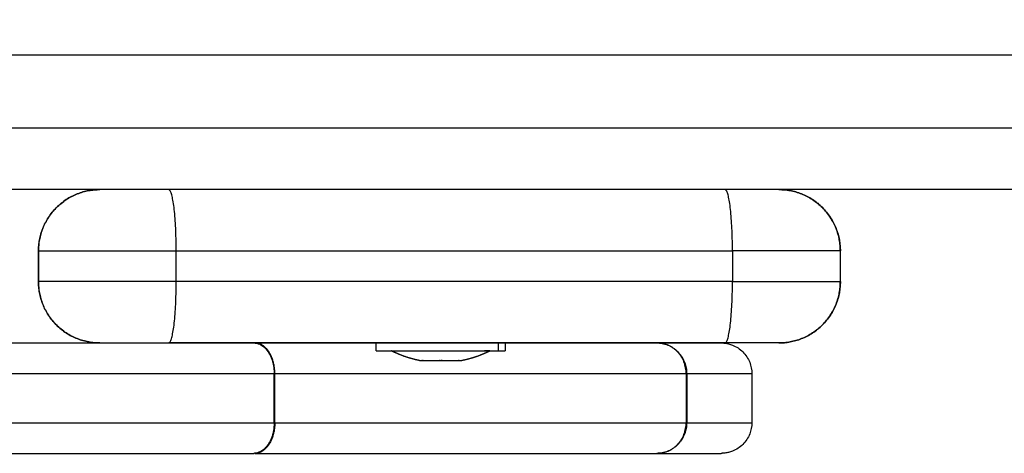
# Model space of a CAD drawing. Units: millimetres. Extents: x -1180.5 to -1169.5, y 2813.4 to 2828.6.
# Drawn here: x -1172.7 to -1172.6, y 2815.6 to 2815.7 of the extents above; entities that cross this region are included whole.
import ezdxf

# ---------------------------------------------------------------- set-up
doc = ezdxf.new("R2010")
doc.units = ezdxf.units.MM
doc.layers.add('DIASTASEIS', color=253, linetype='Continuous', lineweight=5)
doc.layers.add('Layer 1', color=8, linetype='Continuous')
doc.styles.get("Standard").update_dxf_attribs({"font": 'ARIALN.TTF'})
doc.dimstyles.new('STANDARD_ACAD', dxfattribs={"dimtxt": 0.18, "dimasz": 0.18, "dimexe": 0.18, "dimexo": 0.0625, "dimgap": 0.09, "dimtad": 0, "dimtih": 1, "dimtoh": 1, "dimdec": 4, "dimzin": 0, "dimdsep": 46, "dimtxsty": 'Standard', "dimcen": 0.09, "dimadec": 0, "dimazin": 0, "dimtfac": 1, "dimtdec": 4, "dimtofl": 0, "dimtmove": 0, "dimatfit": 3, "dimfxl": 1, "dimtolj": 1, "dimtzin": 0, "dimarcsym": 0})

# ---------------------------------------------------------------- blocks, each defined once
blk = doc.blocks.new('_Oblique')
at = {"color": 0, "linetype": 'ByBlock', "lineweight": -2}
blk.add_line((-0.5, -0.5), (0.5, 0.5), dxfattribs=at)
blk = doc.blocks.new('*D6')
at = {"layer": 'Defpoints', "color": 0}
for p in [(-1173.06741, 2821.2995), (-1172.43041, 2814.13496), (-1169.73756, 2814.13496)]:
    blk.add_point(p, dxfattribs=at)
at = {"layer": 'DIASTASEIS', "color": 0, "lineweight": -2}
for p, q in [((-1173.00491, 2821.2995), (-1169.55756, 2821.2995)), ((-1169.73756, 2821.2995), (-1169.73756, 2817.89913)), ((-1169.73756, 2814.13496), (-1169.73756, 2817.53533)), ((-1172.36791, 2814.13496), (-1169.55756, 2814.13496))]:
    blk.add_line(p, q, dxfattribs=at)
at = {"layer": 'DIASTASEIS', "color": 0, "linetype": 'ByBlock', "lineweight": -2, "xscale": 0.18, "yscale": 0.18, "zscale": 0.18}
for p, rotation in [((-1169.73756, 2821.2995), 90), ((-1169.73756, 2814.13496), 270)]:
    blk.add_blockref('_Oblique', p, dxfattribs=dict(at, rotation=rotation))
at = {"layer": 'DIASTASEIS', "color": 0, "insert": (-1169.73756, 2817.71723), "char_height": 0.18, "attachment_point": 5}
blk.add_mtext('\\A1;\\A1;7.20', dxfattribs=at)
blk = doc.blocks.new('*D7')
at = {"layer": 'Defpoints', "color": 0}
for p in [(-1170.46761, 2816.89596), (-1175.69036, 2816.23598), (-1170.46761, 2813.53632)]:
    blk.add_point(p, dxfattribs=at)
at = {"layer": 'DIASTASEIS', "color": 0, "lineweight": -2}
for p, q in [((-1170.46761, 2816.83346), (-1170.46761, 2813.35632)), ((-1175.69036, 2816.17348), (-1175.69036, 2813.35632)), ((-1175.69036, 2813.53632), (-1173.36046, 2813.53632)), ((-1170.46761, 2813.53632), (-1172.7975, 2813.53632))]:
    blk.add_line(p, q, dxfattribs=at)
at = {"layer": 'DIASTASEIS', "color": 0, "linetype": 'ByBlock', "lineweight": -2, "xscale": 0.18, "yscale": 0.18, "zscale": 0.18, "rotation": 180}
blk.add_blockref('_Oblique', (-1175.69036, 2813.53632), dxfattribs=at)
at = {"layer": 'DIASTASEIS', "color": 0, "linetype": 'ByBlock', "lineweight": -2, "xscale": 0.18, "yscale": 0.18, "zscale": 0.18}
blk.add_blockref('_Oblique', (-1170.46761, 2813.53632), dxfattribs=at)
at = {"layer": 'DIASTASEIS', "color": 0, "insert": (-1173.07898, 2813.53632), "char_height": 0.18, "attachment_point": 5}
blk.add_mtext('\\A1;\\A1;5.20', dxfattribs=at)
blk = doc.blocks.new('*D8')
at = {"layer": 'Defpoints', "color": 0}
for p in [(-1173.08541, 2819.2995), (-1172.61536, 2815.63496), (-1171.35388, 2815.63496)]:
    blk.add_point(p, dxfattribs=at)
at = {"layer": 'DIASTASEIS', "color": 0, "lineweight": -2}
for p, q in [((-1173.02291, 2819.2995), (-1171.17388, 2819.2995)), ((-1171.35388, 2819.2995), (-1171.35388, 2817.64913)), ((-1171.35388, 2815.63496), (-1171.35388, 2817.28533)), ((-1172.55286, 2815.63496), (-1171.17388, 2815.63496))]:
    blk.add_line(p, q, dxfattribs=at)
at = {"layer": 'DIASTASEIS', "color": 0, "linetype": 'ByBlock', "lineweight": -2, "xscale": 0.18, "yscale": 0.18, "zscale": 0.18}
for p, rotation in [((-1171.35388, 2819.2995), 90), ((-1171.35388, 2815.63496), 270)]:
    blk.add_blockref('_Oblique', p, dxfattribs=dict(at, rotation=rotation))
at = {"layer": 'DIASTASEIS', "color": 0, "insert": (-1171.35388, 2817.46723), "char_height": 0.18, "attachment_point": 5}
blk.add_mtext('\\A1;\\A1;3.70', dxfattribs=at)
blk = doc.blocks.new('*D9')
at = {"layer": 'Defpoints', "color": 0}
for p in [(-1174.193, 2816.97943), (-1171.96761, 2816.89996), (-1174.193, 2815.18121)]:
    blk.add_point(p, dxfattribs=at)
at = {"layer": 'DIASTASEIS', "color": 0, "lineweight": -2}
for p, q in [((-1174.193, 2816.91693), (-1174.193, 2815.00121)), ((-1171.96761, 2816.83746), (-1171.96761, 2815.00121)), ((-1174.193, 2815.18121), (-1173.36301, 2815.18121)), ((-1171.96761, 2815.18121), (-1172.7976, 2815.18121))]:
    blk.add_line(p, q, dxfattribs=at)
at = {"layer": 'DIASTASEIS', "color": 0, "linetype": 'ByBlock', "lineweight": -2, "xscale": 0.18, "yscale": 0.18, "zscale": 0.18, "rotation": 180}
blk.add_blockref('_Oblique', (-1174.193, 2815.18121), dxfattribs=at)
at = {"layer": 'DIASTASEIS', "color": 0, "linetype": 'ByBlock', "lineweight": -2, "xscale": 0.18, "yscale": 0.18, "zscale": 0.18}
blk.add_blockref('_Oblique', (-1171.96761, 2815.18121), dxfattribs=at)
at = {"layer": 'DIASTASEIS', "color": 0, "insert": (-1173.08031, 2815.18121), "char_height": 0.18, "attachment_point": 5}
blk.add_mtext('\\A1;\\A1;2.20', dxfattribs=at)
blk = doc.blocks.new('s220b')
for points, degree in [([(-1172.71651, 2815.67796), (-1172.74682, 2815.67796), (-1172.77713, 2815.67796)], 2), ([(-1172.61473, 2815.67796), (-1172.66002, 2815.67796), (-1172.7053, 2815.67796)], 2), ([(-1172.53741, 2815.67796), (-1172.57168, 2815.67796), (-1172.60595, 2815.67796)], 2), ([(-1172.72651, 2815.66296), (-1172.72651, 2815.66546), (-1172.72651, 2815.66796)], 2), ([(-1172.7265, 2815.66796), (-1172.7265, 2815.66546), (-1172.7265, 2815.66296)], 2), ([(-1172.59595, 2815.66296), (-1172.59595, 2815.66546), (-1172.59595, 2815.66796)], 2), ([(-1172.61473, 2815.65296), (-1172.66002, 2815.65296), (-1172.7053, 2815.65296)], 2), ([(-1172.6715, 2815.65166), (-1172.6715, 2815.65231), (-1172.6715, 2815.65296)], 2), ([(-1172.6505, 2815.65296), (-1172.6505, 2815.65231), (-1172.6505, 2815.65166)], 2), ([(-1172.66043, 2815.65166), (-1172.66043, 2815.65166), (-1172.66043, 2815.65165)], 2), ([(-1172.66403, 2815.65009), (-1172.66406, 2815.65009), (-1172.66408, 2815.65009), (-1172.66409, 2815.65009)], 3), ([(-1172.66394, 2815.65009), (-1172.66392, 2815.65009), (-1172.6639, 2815.65009), (-1172.66387, 2815.65009)], 3), ([(-1172.66109, 2815.65009), (-1172.66113, 2815.65009), (-1172.66118, 2815.65009), (-1172.66122, 2815.65009)], 3), ([(-1172.66092, 2815.65009), (-1172.66087, 2815.65009), (-1172.66083, 2815.65009), (-1172.66078, 2815.65009)], 3), ([(-1172.65806, 2815.65009), (-1172.65808, 2815.65009), (-1172.65811, 2815.65009), (-1172.65814, 2815.65009)], 3), ([(-1172.65803, 2815.65009), (-1172.65804, 2815.65009), (-1172.65805, 2815.65009), (-1172.65806, 2815.65009)], 3), ([(-1172.65803, 2815.65009), (-1172.65801, 2815.65009), (-1172.658, 2815.65009), (-1172.65798, 2815.65009)], 3), ([(-1172.65798, 2815.65009), (-1172.65796, 2815.65009), (-1172.65795, 2815.65009), (-1172.65794, 2815.65009)], 3), ([(-1172.65794, 2815.65009), (-1172.65793, 2815.65009), (-1172.65792, 2815.65009), (-1172.65791, 2815.65009)], 3), ([(-1172.68813, 2815.63996), (-1172.68813, 2815.64396), (-1172.68813, 2815.64796)], 2), ([(-1172.68803, 2815.63996), (-1172.68803, 2815.64396), (-1172.68803, 2815.64796)], 2), ([(-1172.62106, 2815.64796), (-1172.62106, 2815.64396), (-1172.62106, 2815.63996)], 2), ([(-1172.62097, 2815.64796), (-1172.62097, 2815.64396), (-1172.62097, 2815.63996)], 2), ([(-1172.61036, 2815.64796), (-1172.61036, 2815.64396), (-1172.61036, 2815.63996)], 2)]:
    blk.add_open_spline(points, degree=degree)
for points, weights in [([(-1172.71651, 2815.67796), (-1172.72651, 2815.67796), (-1172.72651, 2815.66796)], [1, 0.707106781187, 1]), ([(-1172.7265, 2815.66796), (-1172.7265, 2815.67795), (-1172.71651, 2815.67796)], [1, 0.707257246252, 0.999699224463]), ([(-1172.60595, 2815.67796), (-1172.60595, 2815.67796), (-1172.61473, 2815.67796)], [1, 0.748817750829, 1]), ([(-1172.60595, 2815.67796), (-1172.59595, 2815.67796), (-1172.59595, 2815.66796)], [1, 0.707106781187, 1]), ([(-1172.59596, 2815.66796), (-1172.59596, 2815.67795), (-1172.60595, 2815.67796)], [1, 0.707257076024, 0.99969956457]), ([(-1172.72651, 2815.66296), (-1172.72651, 2815.65296), (-1172.71651, 2815.65296)], [1, 0.707106781187, 1]), ([(-1172.71651, 2815.65296), (-1172.7265, 2815.65297), (-1172.7265, 2815.66296)], [0.999699025554, 0.707257345809, 1]), ([(-1172.60595, 2815.65296), (-1172.59596, 2815.65297), (-1172.59596, 2815.66296)], [0.99969956457, 0.707257076024, 1]), ([(-1172.59595, 2815.66296), (-1172.59595, 2815.65296), (-1172.60595, 2815.65296)], [1, 0.707106781187, 1]), ([(-1172.7938, 2815.65296), (-1172.73549, 2815.65296), (-1172.69146, 2815.65296)], [1, 0.960312529566, 1]), ([(-1172.69146, 2815.65296), (-1172.68813, 2815.65296), (-1172.68813, 2815.64796)], [1, 0.707106781187, 1]), ([(-1172.68803, 2815.64796), (-1172.68803, 2815.65296), (-1172.69128, 2815.65296)], [1, 0.707106781187, 1]), ([(-1172.69128, 2815.65296), (-1172.64464, 2815.65296), (-1172.62582, 2815.65296)], [1, 0.962088168132, 1]), ([(-1172.62582, 2815.65296), (-1172.62097, 2815.65296), (-1172.62097, 2815.64796)], [0.999999979142, 0.707106791616, 1]), ([(-1172.62106, 2815.64796), (-1172.62106, 2815.65296), (-1172.62582, 2815.65296)], [1, 0.707106798571, 0.99999996523]), ([(-1172.62582, 2815.65296), (-1172.61536, 2815.65296), (-1172.61536, 2815.65296)], [1, 0.992268276413, 1]), ([(-1172.60595, 2815.65296), (-1172.60595, 2815.65296), (-1172.61473, 2815.65296)], [1, 0.748817750829, 1]), ([(-1172.653, 2815.65165), (-1172.653, 2815.65165), (-1172.6539, 2815.65165)], [1, 0.971447049657, 1]), ([(-1172.65169, 2815.65166), (-1172.6505, 2815.65166), (-1172.6505, 2815.65166)], [1, 0.971447049657, 1]), ([(-1172.66445, 2815.65009), (-1172.66445, 2815.65009), (-1172.66394, 2815.65009)], [1, 0.962595783204, 1]), ([(-1172.66387, 2815.65009), (-1172.66391, 2815.65009), (-1172.66394, 2815.65009)], [0.979379126713, 0.983392434308, 0.9877928788]), ([(-1172.66387, 2815.65009), (-1172.66282, 2815.65009), (-1172.66092, 2815.65009)], [1, 0.875549249149, 1]), ([(-1172.66078, 2815.65009), (-1172.66085, 2815.65009), (-1172.66092, 2815.65009)], [0.990766448736, 0.992337745069, 0.994284686002]), ([(-1172.66078, 2815.65009), (-1172.65889, 2815.65009), (-1172.65798, 2815.65009)], [1, 0.875549249149, 1]), ([(-1172.65798, 2815.65009), (-1172.65794, 2815.65009), (-1172.65791, 2815.65009)], [0.993876811744, 0.991708605138, 0.989917304519]), ([(-1172.65791, 2815.65009), (-1172.65756, 2815.65009), (-1172.65756, 2815.65009)], [1, 0.973699733034, 1]), ([(-1172.68813, 2815.63996), (-1172.68813, 2815.63496), (-1172.69146, 2815.63496)], [1, 0.707106781187, 1]), ([(-1172.68803, 2815.63996), (-1172.68803, 2815.63496), (-1172.69128, 2815.63496)], [1, 0.707106781187, 1]), ([(-1172.62097, 2815.63996), (-1172.62097, 2815.63496), (-1172.62582, 2815.63496)], [1, 0.707106791615, 0.999999979142]), ([(-1172.62582, 2815.63496), (-1172.62106, 2815.63496), (-1172.62106, 2815.63996)], [0.99999996523, 0.707106798571, 1]), ([(-1172.7938, 2815.63496), (-1172.73549, 2815.63496), (-1172.69146, 2815.63496)], [1, 0.960312529566, 1]), ([(-1172.69128, 2815.63496), (-1172.64464, 2815.63496), (-1172.62582, 2815.63496)], [1, 0.96208817376, 1]), ([(-1172.62582, 2815.63496), (-1172.61536, 2815.63496), (-1172.61536, 2815.63496)], [1, 0.99226827528, 1])]:
    blk.add_rational_spline(points, weights, degree=2)
for points, weights, degree, knots in [([(-1172.7053, 2815.67796), (-1172.70977, 2815.67796), (-1172.71314, 2815.67796), (-1172.71651, 2815.67796), (-1172.71651, 2815.67796)], [1, 0.911804793302, 1, 0.911804793302, 1], 2, [0, 0, 0, 8.462426, 8.462426, 16.924852, 16.924852, 16.924852]), ([(-1172.71651, 2815.65296), (-1172.71651, 2815.65296), (-1172.71314, 2815.65296), (-1172.70977, 2815.65296), (-1172.7053, 2815.65296)], [1, 0.911804793302, 1, 0.911804793302, 1], 2, [0, 0, 0, 8.462426, 8.462426, 16.924852, 16.924852, 16.924852]), ([(-1172.6715, 2815.65166), (-1172.6715, 2815.65166), (-1172.66349, 2815.65166), (-1172.65549, 2815.65166), (-1172.65169, 2815.65166)], [1, 0.7865292315, 1, 0.7865292315, 1], 2, [5.030355, 5.030355, 5.030355, 19.008539, 19.008539, 32.986723, 32.986723, 32.986723]), ([(-1172.669, 2815.65165), (-1172.669, 2815.65165), (-1172.6629, 2815.65165), (-1172.6568, 2815.65165), (-1172.6539, 2815.65165)], [1, 0.786529231499, 1, 0.786529231499, 1], 2, [3.832651, 3.832651, 3.832651, 14.482696, 14.482696, 25.132741, 25.132741, 25.132741]), ([(-1172.66445, 2815.65009), (-1172.6655, 2815.6503), (-1172.66654, 2815.6506), (-1172.66755, 2815.651), (-1172.66804, 2815.6512), (-1172.66853, 2815.65141), (-1172.669, 2815.65165)], [0.814905753762, 0.800233131548, 0.787900862063, 0.777908945308, 0.7731487276, 0.768919684534, 0.765221816111], 3, [3.036771, 3.036771, 3.036771, 3.036771, 6.210617, 6.210617, 6.210617, 7.843706, 7.843706, 7.843706, 7.843706]), ([(-1172.653, 2815.65165), (-1172.65348, 2815.65141), (-1172.65396, 2815.6512), (-1172.65445, 2815.651), (-1172.65547, 2815.6506), (-1172.6565, 2815.6503), (-1172.65756, 2815.65009)], [0.765221816111, 0.768919684534, 0.773148727599, 0.777908945308, 0.787900862063, 0.800233131547, 0.814905753762], 3, [47.341321, 47.341321, 47.341321, 47.341321, 48.97441, 48.97441, 48.97441, 52.148255, 52.148255, 52.148255, 52.148255])]:
    blk.add_rational_spline(points, weights, degree=degree, knots=knots)
for points, knots in [([(-1172.61536, 2815.65296), (-1172.61536, 2815.65296), (-1172.61535, 2815.65296), (-1172.61534, 2815.65296), (-1172.61533, 2815.65296), (-1172.61531, 2815.65296), (-1172.6153, 2815.65296), (-1172.61526, 2815.65296), (-1172.61524, 2815.65296), (-1172.61516, 2815.65296), (-1172.61511, 2815.65296), (-1172.61496, 2815.65295), (-1172.61486, 2815.65294), (-1172.61455, 2815.6529), (-1172.61435, 2815.65286), (-1172.61393, 2815.65276), (-1172.61372, 2815.65269), (-1172.61288, 2815.65236), (-1172.61231, 2815.65198), (-1172.61135, 2815.65102), (-1172.61097, 2815.65044), (-1172.61048, 2815.64922), (-1172.61036, 2815.64859), (-1172.61036, 2815.64796)], [0, 0, 0, 0, 0.014167, 0.014167, 0.033056, 0.033056, 0.070835, 0.070835, 0.146393, 0.146393, 0.297519, 0.297519, 0.599789, 0.599789, 1.230727, 1.230727, 1.884372, 1.884372, 3.944947, 3.944947, 6.005523, 6.005523, 7.894544, 7.894544, 7.894544, 7.894544]), ([(-1172.61036, 2815.63996), (-1172.61036, 2815.63933), (-1172.61048, 2815.63871), (-1172.61097, 2815.63748), (-1172.61135, 2815.63691), (-1172.61231, 2815.63595), (-1172.61288, 2815.63557), (-1172.61372, 2815.63523), (-1172.61393, 2815.63517), (-1172.61435, 2815.63506), (-1172.61455, 2815.63502), (-1172.61486, 2815.63499), (-1172.61496, 2815.63498), (-1172.61511, 2815.63497), (-1172.61516, 2815.63497), (-1172.61524, 2815.63496), (-1172.61526, 2815.63496), (-1172.6153, 2815.63496), (-1172.61531, 2815.63496), (-1172.61533, 2815.63496), (-1172.61534, 2815.63496), (-1172.61535, 2815.63496), (-1172.61536, 2815.63496), (-1172.61536, 2815.63496)], [0, 0, 0, 0, 1.889018, 1.889018, 3.949591, 3.949591, 6.010164, 6.010164, 6.663808, 6.663808, 7.294745, 7.294745, 7.597014, 7.597014, 7.748141, 7.748141, 7.823701, 7.823701, 7.861484, 7.861484, 7.880375, 7.880375, 7.894543, 7.894543, 7.894543, 7.894543])]:
    blk.add_open_spline(points, degree=3, knots=knots)
at = {"layer": 'Layer 1'}
for points in [[(-1173.72741, 2815.69996), (-1173.13241, 2815.69996), (-1172.53741, 2815.69996)], [(-1172.53741, 2815.68796), (-1173.13241, 2815.68796), (-1173.72741, 2815.68796)], [(-1172.70408, 2815.66296), (-1172.70408, 2815.66546), (-1172.70408, 2815.66796)], [(-1172.70408, 2815.66796), (-1172.6588, 2815.66796), (-1172.61352, 2815.66796)], [(-1172.61352, 2815.66796), (-1172.61352, 2815.66546), (-1172.61352, 2815.66296)], [(-1172.61352, 2815.66296), (-1172.6588, 2815.66296), (-1172.70408, 2815.66296)], [(-1172.65169, 2815.65296), (-1172.65169, 2815.65231), (-1172.65169, 2815.65166)]]:
    blk.add_open_spline(points, degree=2, dxfattribs=at)
for points, weights in [([(-1172.70408, 2815.66796), (-1172.70408, 2815.67796), (-1172.7053, 2815.67796)], [1, 0.707106781187, 1]), ([(-1172.61352, 2815.66796), (-1172.61352, 2815.67796), (-1172.61473, 2815.67796)], [1, 0.707106781186, 1]), ([(-1172.59595, 2815.66796), (-1172.59595, 2815.66796), (-1172.61352, 2815.66796)], [1, 0.74881775083, 1]), ([(-1172.7053, 2815.65296), (-1172.70408, 2815.65296), (-1172.70408, 2815.66296)], [1, 0.707106781187, 1]), ([(-1172.61473, 2815.65296), (-1172.61352, 2815.65296), (-1172.61352, 2815.66296)], [1, 0.707106781186, 1]), ([(-1172.61352, 2815.66296), (-1172.59595, 2815.66296), (-1172.59595, 2815.66296)], [1, 0.74881775083, 1]), ([(-1172.79298, 2815.64796), (-1172.73323, 2815.64796), (-1172.68813, 2815.64796)], [1, 0.960292539573, 0.999958368168]), ([(-1172.68803, 2815.64796), (-1172.64032, 2815.64796), (-1172.62106, 2815.64796)], [0.999961587826, 0.962021767806, 0.999900379411]), ([(-1172.62097, 2815.64796), (-1172.61036, 2815.64796), (-1172.61036, 2815.64796)], [0.999946939107, 0.985684668352, 0.986826568594]), ([(-1172.79298, 2815.63996), (-1172.73323, 2815.63996), (-1172.68813, 2815.63996)], [1, 0.960292539573, 0.999958368168]), ([(-1172.68803, 2815.63996), (-1172.64032, 2815.63996), (-1172.62106, 2815.63996)], [0.999961587826, 0.962021767806, 0.999900379411]), ([(-1172.62097, 2815.63996), (-1172.61036, 2815.63996), (-1172.61036, 2815.63996)], [0.999946939107, 0.985684668352, 0.986826568594])]:
    blk.add_rational_spline(points, weights, degree=2, dxfattribs=at)
for points in [[(-1172.72651, 2815.66796), (-1172.72651, 2815.66796), (-1172.71977, 2815.66796), (-1172.71302, 2815.66796), (-1172.70408, 2815.66796)], [(-1172.70408, 2815.66296), (-1172.71302, 2815.66296), (-1172.71977, 2815.66296), (-1172.72651, 2815.66296), (-1172.72651, 2815.66296)]]:
    blk.add_rational_spline(points, [1, 0.911804793302, 1, 0.911804793302, 1], degree=2, knots=[0, 0, 0, 16.925191, 16.925191, 33.850382, 33.850382, 33.850382], dxfattribs=at)
blk = doc.blocks.new('s220b ola')
blk.add_blockref('s220b', (0, 0))

msp = doc.modelspace()

# ---------------------------------------------------------------- block references
msp.add_blockref('s220b ola', (0, 0))

# ---------------------------------------------------------------- dimensions: what is measured, and where the dimension line sits
at = {"layer": 'DIASTASEIS'}
for base, p1, p2, picture, middle in [((-1169.73756, 2814.13496), (-1173.06741, 2821.2995), (-1172.43041, 2814.13496), '*D6', (-1169.73756, 2817.71723)), ((-1171.35388, 2815.63496), (-1173.08541, 2819.2995), (-1172.61536, 2815.63496), '*D8', (-1171.35388, 2817.46723))]:
    dim = msp.add_linear_dim(base=base, p1=p1, p2=p2, angle=90, text='\\A1;<>0', dimstyle='STANDARD_ACAD', override={"dimdec": 1, "dimtxsty": 'Standard', "dimblk": 'Oblique', "dimtdec": 1, "dimtmove": 2, "dimldrblk": 'Oblique'}, dxfattribs=at)
    dim.commit()
    dim.dimension.update_dxf_attribs({"geometry": picture, "text_midpoint": middle})
for base, p1, p2, picture, middle in [((-1174.193, 2815.18121), (-1171.96761, 2816.89996), (-1174.193, 2816.97943), '*D9', (-1173.08031, 2815.18121)), ((-1170.46761, 2813.53632), (-1175.69036, 2816.23598), (-1170.46761, 2816.89596), '*D7', (-1173.07898, 2813.53632))]:
    dim = msp.add_linear_dim(base=base, p1=p1, p2=p2, text='\\A1;<>0', dimstyle='STANDARD_ACAD', override={"dimdec": 1, "dimtxsty": 'Standard', "dimblk": 'Oblique', "dimtdec": 1, "dimtmove": 2, "dimldrblk": 'Oblique'}, dxfattribs=at)
    dim.commit()
    dim.dimension.update_dxf_attribs({"geometry": picture, "text_midpoint": middle})

doc.saveas('drawing.dxf')
